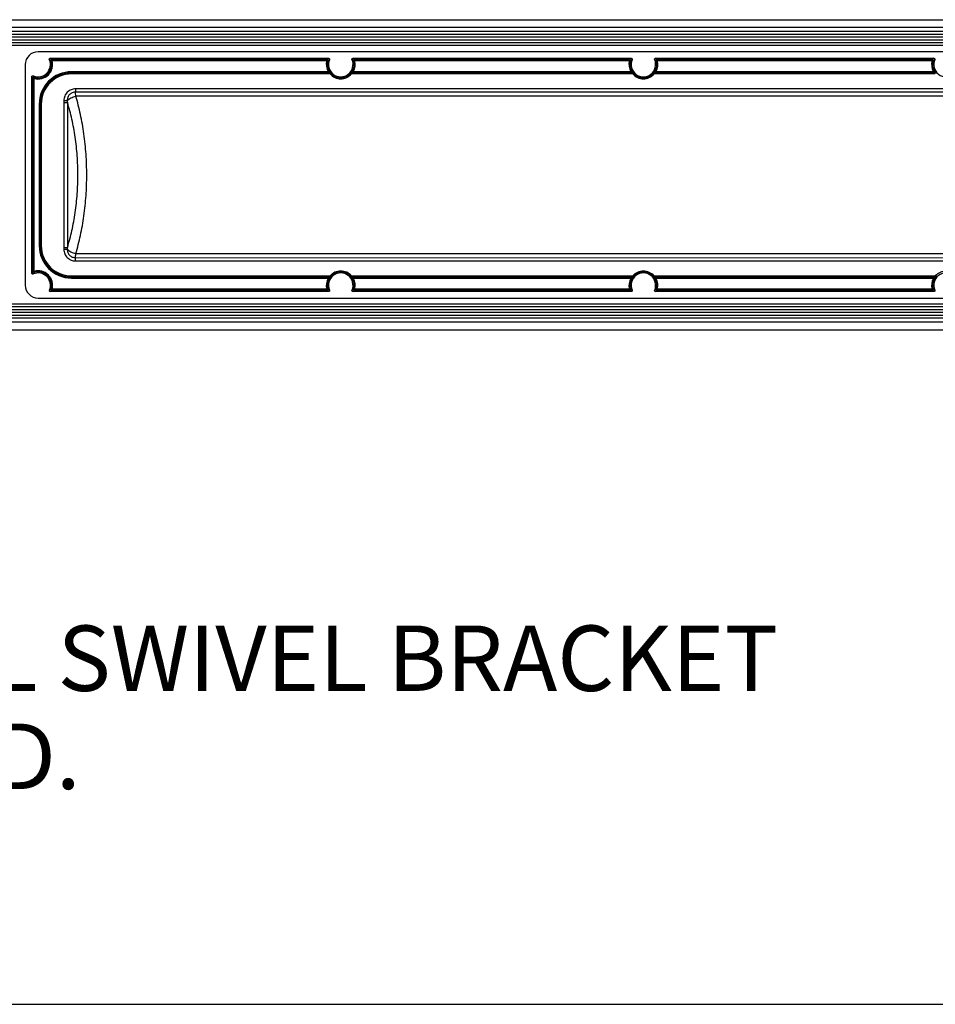
# Model space of a CAD drawing. Units: inches. Extents: x 0 to 17, y 0 to 11.
# Drawn here: x 6.6 to 10.1, y 0 to 3.8 of the extents above; entities that cross this region are included whole.
import ezdxf

# ---------------------------------------------------------------- set-up
doc = ezdxf.new("R2010")
doc.units = ezdxf.units.IN
doc.header["$LTSCALE"] = 0.935
doc.header["$MEASUREMENT"] = 0
doc.layers.get('0').update_dxf_attribs({"linetype": 'CONTINUOUS'})
doc.layers.add('3_ALL_AXES', color=7, linetype='CONTINUOUS')
doc.layers.add('7_ALL_FEATURES', color=7, linetype='CONTINUOUS')
doc.styles.add('TEXTSTYLE_2', font='txt', dxfattribs={"width": 0.8})

msp = doc.modelspace()

# ---------------------------------------------------------------- linework, layer by layer
at = {"color": 7, "linetype": 'CONTINUOUS'}
for p, q in [((12.4731, 3.6406), (6.6918, 3.6408)), ((6.7384, 3.6158), (7.8018, 3.6158)), ((7.8947, 3.6157), (8.958, 3.6157)), ((9.0509, 3.6157), (10.1143, 3.6157)), ((6.6431, 3.592), (6.6431, 2.7483)), ((6.6681, 2.7948), (6.6681, 3.5455)), ((7.8018, 2.7245), (6.7384, 2.7245)), ((8.958, 2.7245), (7.8946, 2.7245)), ((10.1143, 2.7244), (9.0509, 2.7245)), ((6.6918, 2.6995), (12.4731, 2.6994)), ((0.3, 0), (16.7, 0))]:
    msp.add_line(p, q, dxfattribs=at)
at = {"color": 9, "linetype": 'CONTINUOUS'}
for p, q in [((6.7451, 3.6073), (6.7415, 3.6063)), ((6.7451, 3.611), (7.7951, 3.611)), ((6.7451, 3.6073), (6.7451, 3.611)), ((6.7451, 3.6073), (7.7951, 3.6073)), ((7.7951, 3.6073), (7.7951, 3.611)), ((7.7951, 3.6073), (7.7987, 3.6062)), ((7.9014, 3.6073), (7.8978, 3.6062)), ((7.9014, 3.611), (8.9513, 3.611)), ((7.9014, 3.6073), (7.9014, 3.611)), ((7.9014, 3.6073), (8.9513, 3.6073)), ((8.9513, 3.6073), (8.9513, 3.611)), ((8.9513, 3.6073), (8.9549, 3.6062)), ((9.0576, 3.6072), (9.054, 3.6062)), ((9.0576, 3.611), (10.1076, 3.611)), ((9.0576, 3.6072), (9.0576, 3.611)), ((9.0576, 3.6072), (10.1076, 3.6072)), ((10.1076, 3.6072), (10.1076, 3.611)), ((10.1076, 3.6072), (10.1112, 3.6062)), ((6.6766, 3.5387), (6.6728, 3.5387)), ((6.6728, 2.8016), (6.6728, 3.5387)), ((6.6766, 3.5387), (6.6776, 3.5423)), ((6.6766, 2.8016), (6.6766, 3.5387)), ((7.8003, 3.5642), (6.8195, 3.5643)), ((6.8195, 3.5643), (6.8195, 3.5601)), ((7.8003, 3.5605), (6.8195, 3.5605)), ((7.8013, 3.5601), (6.8195, 3.5601)), ((7.8071, 3.5563), (6.8195, 3.5563)), ((7.8003, 3.5642), (7.8035, 3.5661)), ((7.8003, 3.5642), (7.8003, 3.5605)), ((7.8071, 3.5563), (7.8013, 3.5601)), ((7.8045, 3.5657), (7.8035, 3.5661)), ((7.81, 3.5588), (7.8045, 3.5657)), ((7.81, 3.5588), (7.8071, 3.5563)), ((7.892, 3.5657), (7.8865, 3.5588)), ((7.8865, 3.5588), (7.8893, 3.5563)), ((7.8952, 3.5601), (7.8893, 3.5563)), ((8.9634, 3.5563), (7.8893, 3.5563)), ((7.8929, 3.5661), (7.892, 3.5657)), ((7.8962, 3.5642), (7.8929, 3.5661)), ((8.9575, 3.56), (7.8952, 3.5601)), ((8.9565, 3.5642), (7.8962, 3.5642)), ((7.8962, 3.5642), (7.8962, 3.5605)), ((8.9565, 3.5605), (7.8962, 3.5605)), ((8.9565, 3.5642), (8.9598, 3.5661)), ((8.9565, 3.5642), (8.9565, 3.5605)), ((8.9634, 3.5563), (8.9575, 3.56)), ((8.9607, 3.5657), (8.9598, 3.5661)), ((8.9662, 3.5587), (8.9607, 3.5657)), ((8.9662, 3.5587), (8.9634, 3.5563)), ((9.0482, 3.5657), (9.0427, 3.5587)), ((9.0427, 3.5587), (9.0455, 3.5563)), ((9.0514, 3.56), (9.0455, 3.5563)), ((10.1196, 3.5563), (9.0455, 3.5563)), ((9.0492, 3.5661), (9.0482, 3.5657)), ((9.0524, 3.5642), (9.0492, 3.5661)), ((10.1138, 3.56), (9.0514, 3.56)), ((10.1128, 3.5642), (9.0524, 3.5642)), ((9.0524, 3.5642), (9.0524, 3.5605)), ((10.1128, 3.5604), (9.0524, 3.5605)), ((10.1128, 3.5642), (10.116, 3.5661)), ((10.1128, 3.5642), (10.1128, 3.5604)), ((10.1196, 3.5563), (10.1138, 3.56)), ((10.117, 3.5657), (10.116, 3.5661)), ((10.1225, 3.5587), (10.117, 3.5657)), ((6.6961, 3.4409), (6.7003, 3.4409)), ((6.6961, 3.4409), (6.6961, 2.8994)), ((6.6998, 3.4409), (6.6998, 2.8994)), ((6.6961, 2.8994), (6.7003, 2.8994)), ((6.6766, 2.8016), (6.6728, 2.8016)), ((6.6766, 2.8016), (6.6776, 2.798)), ((6.8195, 2.784), (7.8071, 2.7839)), ((6.8195, 2.7802), (7.8012, 2.7802)), ((6.8195, 2.776), (6.8195, 2.7802)), ((6.8195, 2.7798), (7.8002, 2.7798)), ((6.8195, 2.776), (7.8002, 2.776)), ((7.8002, 2.776), (7.8002, 2.7798)), ((7.8002, 2.776), (7.8035, 2.7741)), ((7.8012, 2.7802), (7.8071, 2.7839)), ((7.8035, 2.7741), (7.8045, 2.7745)), ((7.8045, 2.7745), (7.81, 2.7815)), ((7.81, 2.7815), (7.8071, 2.7839)), ((7.8864, 2.7815), (7.8893, 2.7839)), ((7.8864, 2.7815), (7.892, 2.7745)), ((7.8893, 2.7839), (8.9634, 2.7839)), ((7.8893, 2.7839), (7.8952, 2.7802)), ((7.892, 2.7745), (7.8929, 2.7741)), ((7.8962, 2.776), (7.8929, 2.7741)), ((7.8952, 2.7802), (8.9575, 2.7802)), ((7.8962, 2.7797), (8.9565, 2.7797)), ((7.8962, 2.776), (7.8962, 2.7797)), ((7.8962, 2.776), (8.9565, 2.776)), ((8.9565, 2.776), (8.9565, 2.7797)), ((8.9565, 2.776), (8.9597, 2.7741)), ((8.9575, 2.7802), (8.9634, 2.7839)), ((8.9597, 2.7741), (8.9607, 2.7745)), ((8.9607, 2.7745), (8.9662, 2.7814)), ((8.9662, 2.7814), (8.9634, 2.7839)), ((9.0427, 2.7814), (9.0455, 2.7839)), ((9.0427, 2.7814), (9.0482, 2.7745)), ((9.0455, 2.7839), (10.1196, 2.7839)), ((9.0455, 2.7839), (9.0514, 2.7801)), ((9.0482, 2.7745), (9.0492, 2.7741)), ((9.0524, 2.776), (9.0492, 2.7741)), ((9.0514, 2.7801), (10.1137, 2.7801)), ((9.0524, 2.7797), (10.1127, 2.7797)), ((9.0524, 2.776), (9.0524, 2.7797)), ((9.0524, 2.776), (10.1127, 2.7759)), ((10.1127, 2.7759), (10.1127, 2.7797)), ((10.1127, 2.7759), (10.116, 2.7741)), ((10.1137, 2.7801), (10.1196, 2.7839)), ((10.116, 2.7741), (10.117, 2.7745)), ((10.117, 2.7745), (10.1225, 2.7814)), ((10.1225, 2.7814), (10.1196, 2.7839)), ((6.7451, 2.733), (6.7415, 2.734)), ((7.795, 2.733), (6.7451, 2.733)), ((6.7451, 2.733), (6.7451, 2.7293)), ((7.795, 2.7292), (6.7451, 2.7293)), ((7.795, 2.733), (7.7986, 2.734)), ((7.795, 2.733), (7.795, 2.7292)), ((7.9014, 2.733), (7.8978, 2.734)), ((8.9513, 2.7329), (7.9014, 2.733)), ((7.9014, 2.733), (7.9014, 2.7292)), ((8.9513, 2.7292), (7.9014, 2.7292)), ((8.9513, 2.7329), (8.9549, 2.734)), ((8.9513, 2.7329), (8.9513, 2.7292)), ((9.0576, 2.7329), (9.054, 2.734)), ((10.1075, 2.7329), (9.0576, 2.7329)), ((9.0576, 2.7329), (9.0576, 2.7292)), ((10.1075, 2.7292), (9.0576, 2.7292)), ((10.1075, 2.7329), (10.1111, 2.734)), ((10.1075, 2.7329), (10.1075, 2.7292))]:
    msp.add_line(p, q, dxfattribs=at)
at = {"color": 7, "linetype": 'CONTINUOUS'}
for centre, radius, start, end in [((6.6918, 3.592), 0.0488, 89.9986, 179.9986), ((6.692, 3.5919), 0.0469, 246.5658, 23.4314), ((7.8482, 3.5919), 0.0469, 156.5658, 23.4314), ((9.0045, 3.5918), 0.0469, 156.5658, 23.4314), ((10.1607, 3.5918), 0.0469, 156.5658, 23.4314), ((6.692, 2.7484), 0.0469, 336.5658, 113.4314), ((7.8482, 2.7484), 0.0469, 336.5658, 203.4314), ((9.0045, 2.7483), 0.0469, 336.5658, 203.4314), ((10.1607, 2.7483), 0.0469, 336.5658, 203.4314), ((6.6918, 2.7483), 0.0488, 179.9986, 269.9986)]:
    msp.add_arc(centre, radius, start, end, dxfattribs=at)
at = {"color": 9, "linetype": 'CONTINUOUS'}
for centre, radius, start, end in [((6.6681, 3.5087), 0.1281, 53.0248, 56.6991), ((7.8737, 3.5064), 0.1309, 123.3475, 126.9427), ((7.8243, 3.5087), 0.1281, 53.0248, 56.699), ((9.03, 3.5064), 0.1309, 123.3476, 126.9427), ((8.9806, 3.5087), 0.1281, 53.0248, 56.6991), ((10.1862, 3.5064), 0.1309, 123.3476, 126.9427), ((6.692, 3.5919), 0.0553, 253.8397, 16.1575), ((6.692, 3.5919), 0.0516, 253.8397, 16.1575), ((6.6734, 3.509), 0.1187, 54.9707, 58.7492), ((7.8482, 3.5919), 0.0553, 163.8397, 209.9451), ((7.8482, 3.5919), 0.0516, 163.8397, 209.9451), ((7.8682, 3.5069), 0.1212, 121.2969, 124.9972), ((7.8296, 3.509), 0.1187, 54.9706, 58.7493), ((7.8482, 3.5919), 0.0516, 330.0521, 16.1575), ((7.8482, 3.5919), 0.0553, 330.0521, 16.1575), ((9.0045, 3.5918), 0.0553, 163.8397, 209.9451), ((9.0045, 3.5918), 0.0516, 163.8397, 209.9451), ((9.0244, 3.5069), 0.1212, 121.2969, 124.9972), ((8.9859, 3.509), 0.1187, 54.9706, 58.7493), ((9.0045, 3.5918), 0.0516, 330.0521, 16.1575), ((9.0045, 3.5918), 0.0553, 330.0521, 16.1575), ((10.1607, 3.5918), 0.0553, 163.8397, 209.9451), ((10.1607, 3.5918), 0.0516, 163.8397, 209.9451), ((10.1807, 3.5069), 0.1212, 121.2969, 124.9972), ((6.7775, 3.6174), 0.1309, 213.3516, 216.9463), ((6.7769, 3.6119), 0.1213, 211.3015, 215.0014), ((6.8195, 3.4409), 0.1234, 89.9986, 179.9986), ((6.8195, 3.4409), 0.1196, 89.9986, 179.9986), ((7.8739, 3.7304), 0.1852, 246.5683, 246.9038), ((7.8482, 3.5919), 0.0543, 220.8757, 319.1215), ((7.8482, 3.5919), 0.0506, 220.8757, 319.1215), ((7.8225, 3.7305), 0.1853, 293.0865, 293.4219), ((9.0301, 3.7304), 0.1852, 246.5683, 246.9038), ((9.0045, 3.5918), 0.0543, 220.8757, 319.1215), ((9.0045, 3.5918), 0.0506, 220.8757, 319.1215), ((8.9788, 3.7305), 0.1853, 293.0865, 293.4219), ((10.1864, 3.7303), 0.1852, 246.5683, 246.9038), ((6.8195, 2.8994), 0.1234, 179.9986, 269.9986), ((6.8195, 2.8994), 0.1196, 179.9986, 269.9986), ((6.7751, 2.7245), 0.1281, 143.012, 146.6875), ((6.7748, 2.7298), 0.1187, 144.9574, 148.737), ((6.692, 2.7484), 0.0553, 343.8397, 106.1575), ((6.692, 2.7484), 0.0516, 343.8397, 106.1575), ((7.8482, 2.7484), 0.0543, 40.8757, 139.1215), ((7.8482, 2.7484), 0.0506, 40.8757, 139.1215), ((9.0045, 2.7483), 0.0543, 40.8757, 139.1215), ((9.0045, 2.7483), 0.0506, 40.8757, 139.1215), ((10.1607, 2.7483), 0.0543, 40.8757, 139.1215), ((7.8482, 2.7484), 0.0553, 150.0521, 196.1575), ((7.8482, 2.7484), 0.0516, 150.0521, 196.1575), ((7.8739, 2.6099), 0.1852, 113.091, 113.4265), ((7.8482, 2.7484), 0.0516, 343.8397, 29.9451), ((7.8225, 2.6097), 0.1853, 66.5777, 66.913), ((7.8482, 2.7484), 0.0553, 343.8397, 29.9451), ((9.0045, 2.7483), 0.0553, 150.0521, 196.1575), ((9.0045, 2.7483), 0.0516, 150.0521, 196.1575), ((9.0301, 2.6098), 0.1852, 113.091, 113.4265), ((9.0045, 2.7483), 0.0516, 343.8397, 29.9451), ((8.9787, 2.6097), 0.1853, 66.5777, 66.913), ((9.0045, 2.7483), 0.0553, 343.8397, 29.9451), ((10.1607, 2.7483), 0.0553, 150.0521, 196.1575), ((10.1607, 2.7483), 0.0516, 150.0521, 196.1575), ((10.1864, 2.6098), 0.1852, 113.091, 113.4265), ((6.672, 2.8334), 0.1213, 301.2901, 304.9888), ((6.6664, 2.8339), 0.131, 303.3407, 306.9341), ((7.8721, 2.8315), 0.128, 233.012, 236.6881), ((7.8668, 2.8312), 0.1186, 234.9577, 238.7382), ((7.8282, 2.8334), 0.1213, 301.2902, 304.9887), ((7.8227, 2.8339), 0.131, 303.3406, 306.9341), ((9.0283, 2.8314), 0.128, 233.012, 236.6882), ((9.023, 2.8311), 0.1186, 234.9577, 238.7383), ((8.9845, 2.8334), 0.1213, 301.2901, 304.9887), ((8.9789, 2.8339), 0.131, 303.3407, 306.9341), ((10.1846, 2.8314), 0.128, 233.012, 236.6882), ((10.1793, 2.8311), 0.1186, 234.9577, 238.7383)]:
    msp.add_arc(centre, radius, start, end, dxfattribs=at)
at = {"color": 7, "linetype": 'CONTINUOUS'}
for points, knots in [([(6.735, 3.6105), (6.7347, 3.6111), (6.7345, 3.6124), (6.7352, 3.6142), (6.7366, 3.6155), (6.7378, 3.6158), (6.7384, 3.6158)], [0, 0, 0, 0, 0.250115, 0.500104, 0.750022, 1, 1, 1, 1]), ([(7.8018, 3.6158), (7.8024, 3.6158), (7.8036, 3.6154), (7.805, 3.6141), (7.8057, 3.6123), (7.8055, 3.6111), (7.8052, 3.6105)], [0, 0, 0, 0, 0.250093, 0.50008, 0.749999, 1, 1, 1, 1]), ([(7.8912, 3.6105), (7.891, 3.6111), (7.8908, 3.6123), (7.8914, 3.6141), (7.8928, 3.6154), (7.8941, 3.6157), (7.8947, 3.6157)], [0, 0, 0, 0, 0.250115, 0.500104, 0.750022, 1, 1, 1, 1]), ([(8.958, 3.6157), (8.9586, 3.6157), (8.9599, 3.6154), (8.9613, 3.6141), (8.9619, 3.6123), (8.9617, 3.611), (8.9615, 3.6105)], [0, 0, 0, 0, 0.250093, 0.50008, 0.749999, 1, 1, 1, 1]), ([(9.0475, 3.6105), (9.0472, 3.611), (9.047, 3.6123), (9.0477, 3.6141), (9.0491, 3.6154), (9.0503, 3.6157), (9.0509, 3.6157)], [0, 0, 0, 0, 0.250115, 0.500104, 0.750022, 1, 1, 1, 1]), ([(10.1143, 3.6157), (10.1149, 3.6157), (10.1161, 3.6154), (10.1175, 3.6141), (10.1182, 3.6123), (10.118, 3.611), (10.1177, 3.6105)], [0, 0, 0, 0, 0.250093, 0.50008, 0.749999, 1, 1, 1, 1]), ([(6.6681, 3.5455), (6.6681, 3.5461), (6.6684, 3.5473), (6.6697, 3.5487), (6.6715, 3.5493), (6.6728, 3.5491), (6.6733, 3.5489)], [0, 0, 0, 0, 0.250093, 0.50008, 0.749999, 1, 1, 1, 1]), ([(6.6733, 2.7914), (6.6728, 2.7912), (6.6715, 2.791), (6.6697, 2.7916), (6.6684, 2.793), (6.6681, 2.7942), (6.6681, 2.7948)], [0, 0, 0, 0, 0.250115, 0.500104, 0.750022, 1, 1, 1, 1]), ([(6.7384, 2.7245), (6.7378, 2.7245), (6.7365, 2.7248), (6.7351, 2.7261), (6.7345, 2.7279), (6.7347, 2.7292), (6.735, 2.7298)], [0, 0, 0, 0, 0.250093, 0.50008, 0.749999, 1, 1, 1, 1]), ([(7.8052, 2.7297), (7.8054, 2.7292), (7.8056, 2.7279), (7.805, 2.7261), (7.8036, 2.7248), (7.8024, 2.7245), (7.8018, 2.7245)], [0, 0, 0, 0, 0.250115, 0.500104, 0.750022, 1, 1, 1, 1]), ([(7.8946, 2.7245), (7.894, 2.7245), (7.8928, 2.7248), (7.8914, 2.7261), (7.8908, 2.7279), (7.891, 2.7292), (7.8912, 2.7297)], [0, 0, 0, 0, 0.250093, 0.50008, 0.749999, 1, 1, 1, 1]), ([(8.9614, 2.7297), (8.9617, 2.7291), (8.9619, 2.7279), (8.9613, 2.7261), (8.9599, 2.7248), (8.9586, 2.7245), (8.958, 2.7245)], [0, 0, 0, 0, 0.250115, 0.500104, 0.750022, 1, 1, 1, 1]), ([(9.0509, 2.7245), (9.0503, 2.7245), (9.049, 2.7248), (9.0476, 2.7261), (9.047, 2.7279), (9.0472, 2.7291), (9.0475, 2.7297)], [0, 0, 0, 0, 0.250093, 0.50008, 0.749999, 1, 1, 1, 1]), ([(10.1177, 2.7297), (10.1179, 2.7291), (10.1181, 2.7279), (10.1175, 2.726), (10.1161, 2.7248), (10.1149, 2.7244), (10.1143, 2.7244)], [0, 0, 0, 0, 0.250115, 0.500104, 0.750022, 1, 1, 1, 1])]:
    msp.add_open_spline(points, degree=3, knots=knots, dxfattribs=at)
at = {"color": 9, "linetype": 'CONTINUOUS'}
for points, knots in [([(6.7415, 3.6063), (6.7414, 3.6068), (6.7413, 3.608), (6.742, 3.6096), (6.7434, 3.6108), (6.7446, 3.611), (6.7451, 3.611)], [0, 0, 0, 0, 0.2495, 0.5, 0.7505, 1, 1, 1, 1]), ([(7.7951, 3.611), (7.7956, 3.611), (7.7968, 3.6107), (7.7982, 3.6096), (7.7989, 3.608), (7.7988, 3.6068), (7.7987, 3.6062)], [0, 0, 0, 0, 0.2495, 0.5, 0.7505, 1, 1, 1, 1]), ([(7.8978, 3.6062), (7.8976, 3.6068), (7.8976, 3.608), (7.8983, 3.6096), (7.8997, 3.6107), (7.9008, 3.611), (7.9014, 3.611)], [0, 0, 0, 0, 0.2495, 0.5, 0.7505, 1, 1, 1, 1]), ([(8.9513, 3.611), (8.9519, 3.611), (8.953, 3.6107), (8.9544, 3.6096), (8.9551, 3.6079), (8.9551, 3.6068), (8.9549, 3.6062)], [0, 0, 0, 0, 0.2495, 0.5, 0.7505, 1, 1, 1, 1]), ([(9.054, 3.6062), (9.0539, 3.6068), (9.0538, 3.6079), (9.0545, 3.6096), (9.0559, 3.6107), (9.0571, 3.611), (9.0576, 3.611)], [0, 0, 0, 0, 0.2495, 0.5, 0.7505, 1, 1, 1, 1]), ([(10.1076, 3.611), (10.1081, 3.611), (10.1093, 3.6107), (10.1107, 3.6095), (10.1114, 3.6079), (10.1113, 3.6067), (10.1112, 3.6062)], [0, 0, 0, 0, 0.2495, 0.5, 0.7505, 1, 1, 1, 1]), ([(6.6728, 3.5387), (6.6728, 3.5393), (6.6731, 3.5405), (6.6742, 3.5418), (6.6759, 3.5425), (6.6771, 3.5425), (6.6776, 3.5423)], [0, 0, 0, 0, 0.2495, 0.5, 0.7505, 1, 1, 1, 1]), ([(7.8035, 3.5661), (7.8038, 3.5656), (7.8042, 3.5642), (7.8036, 3.5623), (7.8022, 3.5609), (7.8009, 3.5605), (7.8003, 3.5605)], [0, 0, 0, 0, 0.249908, 0.500164, 0.750311, 1, 1, 1, 1]), ([(7.8045, 3.5657), (7.8048, 3.5652), (7.8052, 3.5639), (7.8047, 3.5619), (7.8032, 3.5604), (7.8019, 3.5601), (7.8013, 3.5601)], [0, 0, 0, 0, 0.249503, 0.500167, 0.750718, 1, 1, 1, 1]), ([(7.892, 3.5657), (7.8916, 3.5652), (7.8913, 3.5639), (7.8918, 3.5619), (7.8932, 3.5604), (7.8945, 3.5601), (7.8952, 3.5601)], [0, 0, 0, 0, 0.249504, 0.500167, 0.750718, 1, 1, 1, 1]), ([(7.8962, 3.5605), (7.8955, 3.5605), (7.8942, 3.5609), (7.8928, 3.5623), (7.8923, 3.5642), (7.8926, 3.5656), (7.8929, 3.5661)], [0, 0, 0, 0, 0.249689, 0.499835, 0.750092, 1, 1, 1, 1]), ([(8.9598, 3.5661), (8.9601, 3.5655), (8.9604, 3.5642), (8.9599, 3.5623), (8.9585, 3.5608), (8.9572, 3.5605), (8.9565, 3.5605)], [0, 0, 0, 0, 0.249908, 0.500164, 0.750311, 1, 1, 1, 1]), ([(8.9607, 3.5657), (8.9611, 3.5652), (8.9614, 3.5638), (8.9609, 3.5619), (8.9595, 3.5604), (8.9582, 3.56), (8.9575, 3.56)], [0, 0, 0, 0, 0.249503, 0.500167, 0.750718, 1, 1, 1, 1]), ([(9.0482, 3.5657), (9.0479, 3.5652), (9.0475, 3.5638), (9.048, 3.5619), (9.0495, 3.5604), (9.0508, 3.56), (9.0514, 3.56)], [0, 0, 0, 0, 0.249504, 0.500167, 0.750718, 1, 1, 1, 1]), ([(9.0524, 3.5605), (9.0518, 3.5605), (9.0505, 3.5608), (9.049, 3.5623), (9.0485, 3.5642), (9.0489, 3.5655), (9.0492, 3.5661)], [0, 0, 0, 0, 0.249689, 0.499835, 0.750092, 1, 1, 1, 1]), ([(10.116, 3.5661), (10.1163, 3.5655), (10.1167, 3.5642), (10.1161, 3.5622), (10.1147, 3.5608), (10.1134, 3.5604), (10.1128, 3.5604)], [0, 0, 0, 0, 0.249908, 0.500164, 0.750311, 1, 1, 1, 1]), ([(10.117, 3.5657), (10.1173, 3.5651), (10.1177, 3.5638), (10.1172, 3.5618), (10.1157, 3.5604), (10.1144, 3.56), (10.1138, 3.56)], [0, 0, 0, 0, 0.249503, 0.500167, 0.750718, 1, 1, 1, 1]), ([(6.6776, 2.798), (6.677, 2.7978), (6.6759, 2.7978), (6.6742, 2.7985), (6.6731, 2.7998), (6.6728, 2.801), (6.6728, 2.8016)], [0, 0, 0, 0, 0.2495, 0.5, 0.7505, 1, 1, 1, 1]), ([(7.8002, 2.7798), (7.8009, 2.7797), (7.8022, 2.7794), (7.8036, 2.778), (7.8042, 2.776), (7.8038, 2.7747), (7.8035, 2.7741)], [0, 0, 0, 0, 0.249689, 0.499836, 0.750092, 1, 1, 1, 1]), ([(7.8045, 2.7745), (7.8048, 2.7751), (7.8052, 2.7764), (7.8046, 2.7784), (7.8032, 2.7798), (7.8019, 2.7802), (7.8012, 2.7802)], [0, 0, 0, 0, 0.249504, 0.500167, 0.750718, 1, 1, 1, 1]), ([(7.892, 2.7745), (7.8916, 2.7751), (7.8913, 2.7764), (7.8918, 2.7784), (7.8932, 2.7798), (7.8945, 2.7802), (7.8952, 2.7802)], [0, 0, 0, 0, 0.249504, 0.500167, 0.750718, 1, 1, 1, 1]), ([(7.8929, 2.7741), (7.8926, 2.7747), (7.8922, 2.776), (7.8928, 2.778), (7.8942, 2.7794), (7.8955, 2.7797), (7.8962, 2.7797)], [0, 0, 0, 0, 0.249908, 0.500165, 0.750312, 1, 1, 1, 1]), ([(8.9565, 2.7797), (8.9571, 2.7797), (8.9585, 2.7794), (8.9599, 2.7779), (8.9604, 2.776), (8.9601, 2.7747), (8.9597, 2.7741)], [0, 0, 0, 0, 0.249689, 0.499836, 0.750092, 1, 1, 1, 1]), ([(8.9607, 2.7745), (8.961, 2.775), (8.9614, 2.7764), (8.9609, 2.7783), (8.9595, 2.7798), (8.9581, 2.7801), (8.9575, 2.7802)], [0, 0, 0, 0, 0.249504, 0.500167, 0.750718, 1, 1, 1, 1]), ([(9.0482, 2.7745), (9.0479, 2.775), (9.0475, 2.7764), (9.048, 2.7783), (9.0494, 2.7798), (9.0508, 2.7801), (9.0514, 2.7801)], [0, 0, 0, 0, 0.249504, 0.500167, 0.750718, 1, 1, 1, 1]), ([(9.0492, 2.7741), (9.0488, 2.7747), (9.0485, 2.776), (9.049, 2.7779), (9.0505, 2.7794), (9.0518, 2.7797), (9.0524, 2.7797)], [0, 0, 0, 0, 0.249908, 0.500165, 0.750312, 1, 1, 1, 1]), ([(10.1127, 2.7797), (10.1134, 2.7797), (10.1147, 2.7793), (10.1161, 2.7779), (10.1167, 2.776), (10.1163, 2.7746), (10.116, 2.7741)], [0, 0, 0, 0, 0.249689, 0.499836, 0.750092, 1, 1, 1, 1]), ([(10.117, 2.7745), (10.1173, 2.775), (10.1177, 2.7763), (10.1171, 2.7783), (10.1157, 2.7798), (10.1144, 2.7801), (10.1137, 2.7801)], [0, 0, 0, 0, 0.249504, 0.500167, 0.750718, 1, 1, 1, 1]), ([(6.7451, 2.7293), (6.7445, 2.7293), (6.7434, 2.7295), (6.742, 2.7307), (6.7413, 2.7323), (6.7414, 2.7335), (6.7415, 2.734)], [0, 0, 0, 0, 0.2495, 0.5, 0.7505, 1, 1, 1, 1]), ([(7.7986, 2.734), (7.7988, 2.7335), (7.7988, 2.7323), (7.7981, 2.7306), (7.7968, 2.7295), (7.7956, 2.7292), (7.795, 2.7292)], [0, 0, 0, 0, 0.2495, 0.5, 0.7505, 1, 1, 1, 1]), ([(7.9014, 2.7292), (7.9008, 2.7292), (7.8996, 2.7295), (7.8983, 2.7306), (7.8976, 2.7323), (7.8976, 2.7335), (7.8978, 2.734)], [0, 0, 0, 0, 0.2495, 0.5, 0.7505, 1, 1, 1, 1]), ([(8.9549, 2.734), (8.955, 2.7334), (8.9551, 2.7322), (8.9544, 2.7306), (8.953, 2.7295), (8.9519, 2.7292), (8.9513, 2.7292)], [0, 0, 0, 0, 0.2495, 0.5, 0.7505, 1, 1, 1, 1]), ([(9.0576, 2.7292), (9.057, 2.7292), (9.0559, 2.7295), (9.0545, 2.7306), (9.0538, 2.7322), (9.0539, 2.7334), (9.054, 2.734)], [0, 0, 0, 0, 0.2495, 0.5, 0.7505, 1, 1, 1, 1]), ([(10.1111, 2.734), (10.1113, 2.7334), (10.1113, 2.7322), (10.1106, 2.7306), (10.1093, 2.7295), (10.1081, 2.7292), (10.1075, 2.7292)], [0, 0, 0, 0, 0.2495, 0.5, 0.7505, 1, 1, 1, 1])]:
    msp.add_open_spline(points, degree=3, knots=knots, dxfattribs=at)
at = {"layer": '3_ALL_AXES', "color": 7, "linetype": 'CONTINUOUS'}
for p, q in [((12.3757, 3.733), (0.8677, 3.733)), ((12.4654, 3.6963), (0.7779, 3.6963)), ((12.3775, 3.707), (0.8658, 3.707)), ((12.3757, 3.718), (0.8677, 3.718)), ((12.5982, 3.6642), (0.6452, 3.6642)), ((12.4719, 3.6749), (0.7714, 3.6749)), ((12.4654, 3.6856), (0.7779, 3.6856)), ((12.5982, 2.6761), (0.6452, 2.6761)), ((12.4719, 2.6654), (0.7714, 2.6654)), ((12.4657, 2.6547), (0.7776, 2.6547)), ((12.4654, 2.644), (0.7779, 2.644)), ((12.3787, 2.6333), (0.8647, 2.6333)), ((12.3757, 2.6223), (0.8677, 2.6223)), ((12.3757, 2.6072), (0.8677, 2.6072))]:
    msp.add_line(p, q, dxfattribs=at)
at = {"layer": '7_ALL_FEATURES', "color": 7, "linetype": 'CONTINUOUS'}
for p, q in [((0.8677, 3.7634), (12.3757, 3.7634)), ((12.3757, 2.5769), (0.8677, 2.5769))]:
    msp.add_line(p, q, dxfattribs=at)
at = {"layer": '7_ALL_FEATURES', "color": 9, "linetype": 'CONTINUOUS'}
for p, q in [((6.8195, 3.5563), (6.8195, 3.5601)), ((12.3303, 3.4989), (6.8347, 3.499)), ((6.8347, 3.499), (6.8347, 3.4865)), ((12.3303, 3.4864), (6.8347, 3.4865)), ((12.329, 3.4712), (6.8359, 3.4713)), ((6.704, 3.4409), (6.7003, 3.4409)), ((6.7003, 3.4409), (6.7003, 2.8994)), ((6.704, 3.4409), (6.704, 2.8994)), ((6.7903, 3.4474), (6.8037, 3.4474)), ((6.7903, 3.4474), (6.7903, 2.8929)), ((6.7905, 3.4546), (6.8034, 3.454)), ((6.8037, 3.4474), (6.8037, 2.8929)), ((6.704, 2.8994), (6.7003, 2.8994)), ((6.7903, 2.8929), (6.8037, 2.8929)), ((6.7905, 2.8857), (6.8034, 2.8863)), ((12.329, 2.8688), (6.8359, 2.869)), ((6.8346, 2.8538), (12.3303, 2.8537)), ((6.8346, 2.8413), (6.8346, 2.8538)), ((6.8346, 2.8413), (12.3303, 2.8412)), ((6.8195, 2.784), (6.8195, 2.7802))]:
    msp.add_line(p, q, dxfattribs=at)
for centre, radius, start, end in [((6.8195, 3.4409), 0.1192, 89.9986, 179.9986), ((6.8195, 3.4409), 0.1154, 89.9986, 179.9986), ((6.9476, 3.4475), 0.1572, 177.412, 180.0302), ((6.9864, 3.4602), 0.1831, 181.9235, 183.9887), ((6.8195, 2.8994), 0.1192, 179.9986, 269.9986), ((6.8195, 2.8994), 0.1154, 179.9986, 269.9986), ((6.9467, 2.8928), 0.1564, 179.9596, 182.5923), ((6.986, 2.8801), 0.1827, 176.0059, 178.0758)]:
    msp.add_arc(centre, radius, start, end, dxfattribs=at)
for points, knots in [([(6.8347, 3.499), (6.8318, 3.499), (6.8259, 3.4984), (6.8176, 3.4959), (6.8099, 3.4918), (6.8031, 3.4862), (6.7976, 3.4794), (6.7936, 3.4717), (6.7912, 3.4633), (6.7906, 3.4575), (6.7905, 3.4546)], [0, 0, 0, 0, 0.125088, 0.250133, 0.375149, 0.500133, 0.625094, 0.750038, 0.874991, 1, 1, 1, 1]), ([(6.8347, 3.4865), (6.8325, 3.4865), (6.8283, 3.4862), (6.8222, 3.4844), (6.8166, 3.4814), (6.8117, 3.4773), (6.8077, 3.4723), (6.805, 3.4665), (6.8035, 3.4603), (6.8034, 3.4561), (6.8034, 3.454)], [0, 0, 0, 0, 0.125156, 0.250271, 0.375359, 0.500416, 0.625443, 0.750424, 0.875298, 1, 1, 1, 1]), ([(6.8034, 3.454), (6.8052, 3.456), (6.8096, 3.4598), (6.8173, 3.4645), (6.8262, 3.4685), (6.8326, 3.4705), (6.8359, 3.4713)], [0, 0, 0, 0, 0.214772, 0.461011, 0.727459, 1, 1, 1, 1]), ([(6.8359, 3.4713), (6.8358, 3.4741), (6.8354, 3.4792), (6.835, 3.4842), (6.8347, 3.4865)], [0, 0, 0, 0, 0.54748, 1, 1, 1, 1]), ([(6.8359, 2.869), (6.8428, 2.8921), (6.8549, 2.9399), (6.868, 3.014), (6.876, 3.0913), (6.8787, 3.1701), (6.876, 3.249), (6.868, 3.3262), (6.8549, 3.4004), (6.8428, 3.4482), (6.8359, 3.4713)], [0, 0, 0, 0, 0.118373, 0.242271, 0.370102, 0.5, 0.629898, 0.757729, 0.881627, 1, 1, 1, 1]), ([(6.8037, 2.8929), (6.8103, 2.9141), (6.822, 2.9581), (6.8346, 3.0265), (6.8423, 3.0976), (6.8449, 3.1701), (6.8423, 3.2427), (6.8346, 3.3138), (6.822, 3.3822), (6.8103, 3.4262), (6.8037, 3.4474)], [0, 0, 0, 0, 0.118674, 0.242612, 0.370314, 0.5, 0.629686, 0.757388, 0.881326, 1, 1, 1, 1]), ([(6.7905, 2.8857), (6.7906, 2.8828), (6.7912, 2.877), (6.7936, 2.8686), (6.7976, 2.8609), (6.8031, 2.8541), (6.8098, 2.8485), (6.8176, 2.8444), (6.8259, 2.8419), (6.8317, 2.8413), (6.8346, 2.8413)], [0, 0, 0, 0, 0.124958, 0.249879, 0.374809, 0.499765, 0.624758, 0.749785, 0.874885, 1, 1, 1, 1]), ([(6.8034, 2.8863), (6.8052, 2.8843), (6.8095, 2.8805), (6.8173, 2.8758), (6.8262, 2.8718), (6.8326, 2.8698), (6.8359, 2.869)], [0, 0, 0, 0, 0.214779, 0.461011, 0.727454, 1, 1, 1, 1]), ([(6.8034, 2.8863), (6.8034, 2.8842), (6.8035, 2.88), (6.805, 2.8738), (6.8077, 2.868), (6.8116, 2.863), (6.8165, 2.8589), (6.8222, 2.8559), (6.8283, 2.8541), (6.8325, 2.8538), (6.8346, 2.8538)], [0, 0, 0, 0, 0.12465, 0.249493, 0.374461, 0.499486, 0.62455, 0.74965, 0.874817, 1, 1, 1, 1]), ([(6.8346, 2.8538), (6.8349, 2.8561), (6.8354, 2.8611), (6.8358, 2.8662), (6.8359, 2.869)], [0, 0, 0, 0, 0.452577, 1, 1, 1, 1])]:
    msp.add_open_spline(points, degree=3, knots=knots, dxfattribs=at)

# ---------------------------------------------------------------- texts
at = {"color": 2, "linetype": 'CONTINUOUS', "insert": (0.9807, 1.8227), "char_height": 0.25, "width": 12.08125, "attachment_point": 1, "line_spacing_factor": 0.9, "style": 'TEXTSTYLE_2'}
msp.add_mtext('NOTES:\\P1. FIXTURE SHOWN WITH OPTIONAL SWIVEL BRACKET\\P  AND END CAP BRACKETS INSTALLED.', dxfattribs=at)

doc.saveas('drawing.dxf')
